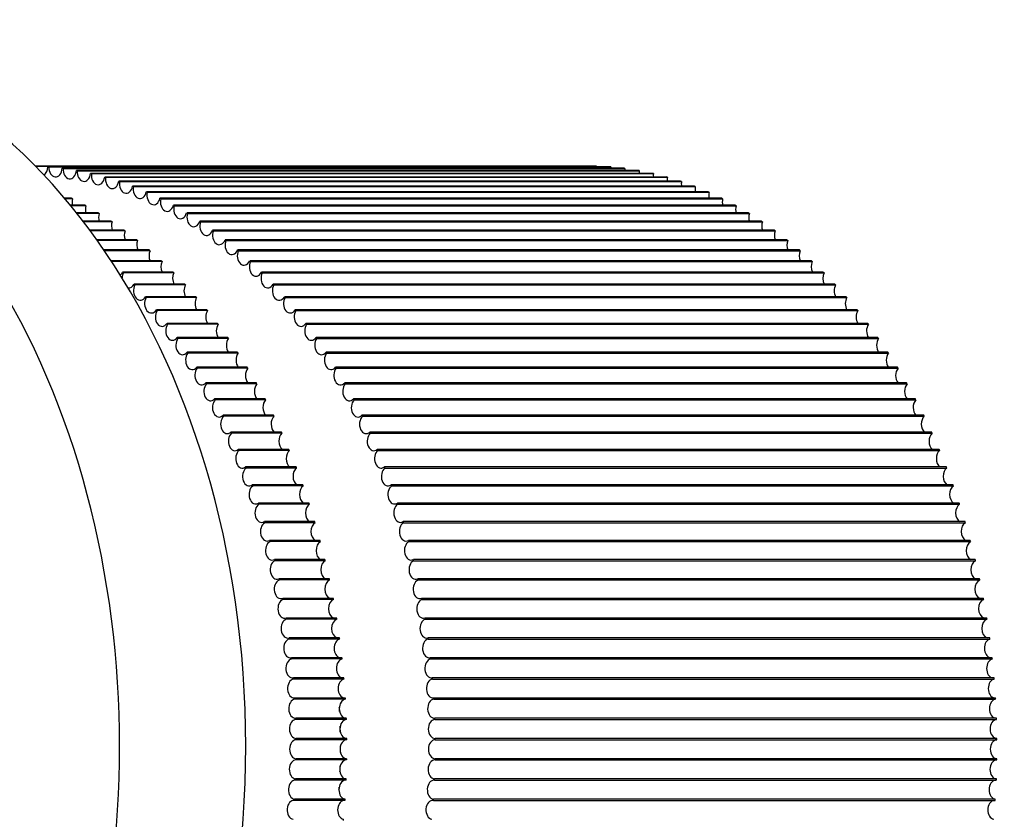
# Model space of a CAD drawing. Units: millimetres. Extents: x 453 to 1701, y 23 to 2338.
# Drawn here: x 745 to 756, y 1416 to 1425 of the extents above; entities that cross this region are included whole.
import ezdxf

# ---------------------------------------------------------------- set-up
doc = ezdxf.new("R2010")
doc.units = ezdxf.units.MM
doc.header["$LTSCALE"] = 8.333333
doc.layers.add('Dimensions(ISO)', color=7, linetype='Continuous', lineweight=25)
doc.layers.add('Visible Edges(ISO)', color=7, linetype='Continuous', lineweight=25)
doc.styles.add('Wayno', font='arial.ttf')
doc.dimstyles.new('Wayno', dxfattribs={"dimscale": 8.333333, "dimtxt": 2.5, "dimasz": 2.5, "dimexe": 1, "dimexo": 1, "dimgap": 0.3, "dimtad": 1, "dimdec": 0, "dimrnd": 1e-08, "dimdsep": 46, "dimtxsty": 'Wayno', "dimblk": 'CLOSED', "dimcen": 0.09, "dimdle": 10, "dimclrd": 256, "dimclre": 256, "dimclrt": 7, "dimadec": 0, "dimazin": 2, "dimtfac": 0.8, "dimtdec": 1, "dimtofl": 0, "dimtmove": 0, "dimatfit": 3, "dimfxl": 1, "dimtolj": 1, "dimtzin": 0, "dimlwd": 25, "dimlwe": 25, "dimarcsym": 0})

# ---------------------------------------------------------------- blocks, each defined once
blk = doc.blocks.new('_Closed')
at = {"color": 0, "linetype": 'ByBlock', "lineweight": -2}
for p, q in [((-1, 0.16667), (0, 0)), ((-1, 0.16667), (-1, -0.16667)), ((0, 0), (-1, -0.16667)), ((0, 0), (-1, 0))]:
    blk.add_line(p, q, dxfattribs=at)
blk = doc.blocks.new('*D8')
at = {"layer": 'Defpoints', "color": 0, "linetype": 'Continuous', "transparency": 16777216}
for p in [(452.585, 2117.179), (847.603, 654.704), (452.585, 292.927)]:
    blk.add_point(p, dxfattribs=at)
at = {"layer": 'Dimensions(ISO)', "color": 250, "linetype": 'Continuous', "lineweight": 25, "true_color": 0x3f3f3f, "transparency": 16777216}
for p, q in [((452.585, 2108.845), (452.585, 284.594)), ((847.603, 646.37), (847.603, 284.594)), ((826.769, 292.927), (473.418, 292.927))]:
    blk.add_line(p, q, dxfattribs=at)
at = {"layer": 'Dimensions(ISO)', "color": 250, "linetype": 'Continuous', "lineweight": 25, "true_color": 0x3f3f3f, "transparency": 16777216, "xscale": 20.83333333333334, "yscale": 20.83333333333334, "zscale": 20.83333333333334, "rotation": 180}
blk.add_blockref('_Closed', (452.585, 292.927), dxfattribs=at)
at = {"layer": 'Dimensions(ISO)', "color": 250, "linetype": 'Continuous', "lineweight": 25, "true_color": 0x3f3f3f, "transparency": 16777216, "xscale": 20.83333333333334, "yscale": 20.83333333333334, "zscale": 20.83333333333334}
blk.add_blockref('_Closed', (847.603, 292.927), dxfattribs=at)
at = {"layer": 'Dimensions(ISO)', "color": 7, "linetype": 'Continuous', "lineweight": 25, "transparency": 16777216, "insert": (627.008, 316.715), "char_height": 20.8333, "attachment_point": 1, "style": 'Wayno'}
blk.add_mtext('\\A1;395', dxfattribs=at)
blk = doc.blocks.new('*D9')
at = {"layer": 'Defpoints', "color": 0, "linetype": 'Continuous', "transparency": 16777216}
for p in [(452.585, 2117.179), (967.585, 481.554), (452.585, 221.71)]:
    blk.add_point(p, dxfattribs=at)
at = {"layer": 'Dimensions(ISO)', "color": 250, "linetype": 'Continuous', "lineweight": 25, "true_color": 0x3f3f3f, "transparency": 16777216}
for p, q in [((452.585, 2108.845), (452.585, 213.377)), ((967.585, 473.22), (967.585, 213.377)), ((946.751, 221.71), (473.418, 221.71))]:
    blk.add_line(p, q, dxfattribs=at)
at = {"layer": 'Dimensions(ISO)', "color": 250, "linetype": 'Continuous', "lineweight": 25, "true_color": 0x3f3f3f, "transparency": 16777216, "xscale": 20.83333333333334, "yscale": 20.83333333333334, "zscale": 20.83333333333334, "rotation": 180}
blk.add_blockref('_Closed', (452.585, 221.71), dxfattribs=at)
at = {"layer": 'Dimensions(ISO)', "color": 250, "linetype": 'Continuous', "lineweight": 25, "true_color": 0x3f3f3f, "transparency": 16777216, "xscale": 20.83333333333334, "yscale": 20.83333333333334, "zscale": 20.83333333333334}
blk.add_blockref('_Closed', (967.585, 221.71), dxfattribs=at)
at = {"layer": 'Dimensions(ISO)', "color": 7, "linetype": 'Continuous', "lineweight": 25, "transparency": 16777216, "insert": (686.992, 245.484), "char_height": 20.8333, "attachment_point": 1, "style": 'Wayno'}
blk.add_mtext('\\A1;515', dxfattribs=at)
blk = doc.blocks.new('*D10')
at = {"layer": 'Defpoints', "color": 0, "linetype": 'Continuous', "transparency": 16777216}
for p in [(452.585, 2117.179), (1164.853, 485.304), (452.585, 131.443)]:
    blk.add_point(p, dxfattribs=at)
at = {"layer": 'Dimensions(ISO)', "color": 250, "linetype": 'Continuous', "lineweight": 25, "true_color": 0x3f3f3f, "transparency": 16777216}
for p, q in [((452.585, 2108.845), (452.585, 123.11)), ((1164.853, 476.97), (1164.853, 123.11)), ((1144.019, 131.443), (473.418, 131.443))]:
    blk.add_line(p, q, dxfattribs=at)
at = {"layer": 'Dimensions(ISO)', "color": 250, "linetype": 'Continuous', "lineweight": 25, "true_color": 0x3f3f3f, "transparency": 16777216, "xscale": 20.83333333333334, "yscale": 20.83333333333334, "zscale": 20.83333333333334, "rotation": 180}
blk.add_blockref('_Closed', (452.585, 131.443), dxfattribs=at)
at = {"layer": 'Dimensions(ISO)', "color": 250, "linetype": 'Continuous', "lineweight": 25, "true_color": 0x3f3f3f, "transparency": 16777216, "xscale": 20.83333333333334, "yscale": 20.83333333333334, "zscale": 20.83333333333334}
blk.add_blockref('_Closed', (1164.853, 131.443), dxfattribs=at)
at = {"layer": 'Dimensions(ISO)', "color": 7, "linetype": 'Continuous', "lineweight": 25, "transparency": 16777216, "insert": (808.719, 189.847), "char_height": 20.83333, "attachment_point": 2, "style": 'Wayno'}
blk.add_mtext('\\A1; \\fArial|b0|i0;\\H20.7433;718 325L\\P\\fArial|b0|i0;\\H20.7433;741 410L', dxfattribs=at)

msp = doc.modelspace()

# ---------------------------------------------------------------- linework, layer by layer
at = {"layer": 'Visible Edges(ISO)'}
for p, q in [((745.631, 1423.103), (751.756, 1423.103)), ((751.907, 1423.102), (745.632, 1423.102)), ((745.633, 1423.102), (751.916, 1423.102)), ((752.067, 1423.093), (745.774, 1423.093)), ((745.784, 1423.093), (752.077, 1423.093)), ((752.227, 1423.077), (745.934, 1423.077)), ((745.944, 1423.075), (752.237, 1423.075)), ((752.386, 1423.052), (746.093, 1423.052)), ((746.103, 1423.05), (752.396, 1423.05)), ((752.545, 1423.02), (746.252, 1423.02)), ((746.262, 1423.017), (752.555, 1423.017)), ((752.703, 1422.979), (746.41, 1422.979)), ((746.42, 1422.977), (752.713, 1422.977)), ((752.86, 1422.931), (746.567, 1422.931)), ((746.577, 1422.928), (752.869, 1422.928)), ((753.015, 1422.875), (746.722, 1422.875)), ((746.732, 1422.872), (753.025, 1422.872)), ((753.169, 1422.812), (746.877, 1422.812)), ((746.886, 1422.808), (753.179, 1422.808)), ((746.039, 1422.741), (745.962, 1422.741)), ((746.048, 1422.736), (745.966, 1422.736)), ((746.19, 1422.663), (746.027, 1422.663)), ((753.322, 1422.741), (747.029, 1422.741)), ((747.038, 1422.736), (753.331, 1422.736)), ((753.472, 1422.663), (747.179, 1422.663)), ((746.199, 1422.657), (746.031, 1422.657)), ((746.338, 1422.577), (746.096, 1422.577)), ((746.347, 1422.571), (746.101, 1422.571)), ((747.189, 1422.657), (753.481, 1422.657)), ((753.621, 1422.577), (747.328, 1422.577)), ((747.337, 1422.571), (753.63, 1422.571)), ((746.484, 1422.484), (746.169, 1422.484)), ((746.493, 1422.478), (746.174, 1422.478)), ((753.767, 1422.484), (747.474, 1422.484)), ((747.483, 1422.478), (753.776, 1422.478)), ((746.628, 1422.383), (746.245, 1422.383)), ((746.637, 1422.377), (746.249, 1422.377)), ((753.911, 1422.383), (747.618, 1422.383)), ((747.627, 1422.377), (753.92, 1422.377)), ((746.77, 1422.276), (746.322, 1422.276)), ((746.778, 1422.269), (746.327, 1422.269)), ((754.052, 1422.276), (747.759, 1422.276)), ((747.768, 1422.269), (754.061, 1422.269)), ((746.908, 1422.162), (746.402, 1422.162)), ((746.917, 1422.154), (746.407, 1422.154)), ((754.191, 1422.162), (747.898, 1422.162)), ((747.907, 1422.154), (754.199, 1422.154)), ((747.044, 1422.041), (746.483, 1422.041)), ((747.052, 1422.033), (746.488, 1422.033)), ((754.327, 1422.041), (748.034, 1422.041)), ((748.042, 1422.033), (754.335, 1422.033)), ((747.177, 1421.913), (746.611, 1421.913)), ((747.185, 1421.905), (746.619, 1421.905)), ((754.459, 1421.913), (748.166, 1421.913)), ((748.174, 1421.905), (754.467, 1421.905)), ((747.306, 1421.779), (746.74, 1421.779)), ((754.589, 1421.779), (748.296, 1421.779)), ((747.314, 1421.77), (746.748, 1421.77)), ((748.304, 1421.77), (754.597, 1421.77)), ((747.432, 1421.639), (746.866, 1421.639)), ((747.44, 1421.63), (746.874, 1421.63)), ((754.715, 1421.639), (748.422, 1421.639)), ((748.43, 1421.63), (754.722, 1421.63)), ((747.554, 1421.492), (746.989, 1421.492)), ((747.562, 1421.483), (746.996, 1421.483)), ((754.837, 1421.492), (748.544, 1421.492)), ((748.552, 1421.483), (754.845, 1421.483)), ((747.673, 1421.339), (747.108, 1421.339)), ((754.956, 1421.339), (748.663, 1421.339)), ((747.68, 1421.33), (747.115, 1421.33)), ((748.67, 1421.33), (754.963, 1421.33)), ((747.788, 1421.181), (747.223, 1421.181)), ((747.795, 1421.171), (747.229, 1421.171)), ((755.071, 1421.181), (748.778, 1421.181)), ((748.785, 1421.171), (755.078, 1421.171)), ((747.899, 1421.017), (747.334, 1421.017)), ((747.906, 1421.007), (747.34, 1421.007)), ((755.182, 1421.017), (748.889, 1421.017)), ((748.896, 1421.007), (755.189, 1421.007)), ((748.006, 1420.848), (747.44, 1420.848)), ((748.012, 1420.838), (747.447, 1420.838)), ((755.289, 1420.848), (748.996, 1420.848)), ((749.002, 1420.838), (755.295, 1420.838)), ((748.109, 1420.674), (747.543, 1420.674)), ((748.115, 1420.663), (747.549, 1420.663)), ((755.392, 1420.674), (749.099, 1420.674)), ((749.105, 1420.663), (755.398, 1420.663)), ((748.207, 1420.494), (747.641, 1420.494)), ((748.213, 1420.483), (747.647, 1420.483)), ((755.49, 1420.494), (749.197, 1420.494)), ((749.203, 1420.483), (755.496, 1420.483)), ((748.301, 1420.31), (747.735, 1420.31)), ((748.306, 1420.299), (747.741, 1420.299)), ((755.584, 1420.31), (749.291, 1420.31)), ((749.296, 1420.299), (755.589, 1420.299)), ((748.39, 1420.122), (747.824, 1420.122)), ((748.395, 1420.11), (747.83, 1420.11)), ((755.673, 1420.122), (749.38, 1420.122)), ((749.385, 1420.11), (755.678, 1420.11)), ((748.474, 1419.929), (747.909, 1419.929)), ((748.479, 1419.917), (747.914, 1419.917)), ((755.757, 1419.929), (749.464, 1419.929)), ((749.469, 1419.917), (755.762, 1419.917)), ((748.554, 1419.732), (747.988, 1419.732)), ((748.559, 1419.72), (747.993, 1419.72)), ((755.837, 1419.732), (749.544, 1419.732)), ((749.549, 1419.72), (755.842, 1419.72)), ((748.629, 1419.531), (748.063, 1419.531)), ((748.633, 1419.519), (748.068, 1419.519)), ((755.912, 1419.531), (749.619, 1419.531)), ((749.623, 1419.519), (755.916, 1419.519)), ((748.699, 1419.327), (748.133, 1419.327)), ((748.703, 1419.314), (748.137, 1419.314)), ((755.981, 1419.327), (749.688, 1419.327)), ((749.693, 1419.314), (755.985, 1419.314)), ((748.763, 1419.119), (748.198, 1419.119)), ((748.767, 1419.106), (748.201, 1419.106)), ((756.046, 1419.119), (749.753, 1419.119)), ((749.757, 1419.106), (756.05, 1419.106)), ((748.823, 1418.908), (748.257, 1418.908)), ((748.826, 1418.895), (748.26, 1418.895)), ((756.105, 1418.908), (749.813, 1418.908)), ((749.816, 1418.895), (756.109, 1418.895)), ((748.877, 1418.695), (748.311, 1418.695)), ((756.16, 1418.695), (749.867, 1418.695)), ((748.88, 1418.682), (748.314, 1418.682)), ((749.87, 1418.682), (756.163, 1418.682)), ((748.926, 1418.479), (748.36, 1418.479)), ((756.209, 1418.479), (749.916, 1418.479)), ((748.929, 1418.466), (748.363, 1418.466)), ((749.919, 1418.466), (756.212, 1418.466)), ((748.969, 1418.26), (748.404, 1418.26)), ((756.252, 1418.26), (749.959, 1418.26)), ((748.972, 1418.247), (748.406, 1418.247)), ((749.962, 1418.247), (756.255, 1418.247)), ((749.008, 1418.04), (748.442, 1418.04)), ((756.29, 1418.04), (749.998, 1418.04)), ((749.01, 1418.027), (748.444, 1418.027)), ((750, 1418.027), (756.293, 1418.027)), ((749.04, 1417.818), (748.475, 1417.818)), ((756.323, 1417.818), (750.03, 1417.818)), ((749.042, 1417.804), (748.477, 1417.804)), ((750.032, 1417.804), (756.325, 1417.804)), ((749.068, 1417.594), (748.502, 1417.594)), ((756.35, 1417.594), (750.057, 1417.594)), ((749.069, 1417.581), (748.503, 1417.581)), ((750.059, 1417.581), (756.352, 1417.581)), ((749.089, 1417.37), (748.524, 1417.37)), ((756.372, 1417.37), (750.079, 1417.37)), ((749.09, 1417.356), (748.525, 1417.356)), ((750.08, 1417.356), (756.373, 1417.356)), ((749.105, 1417.144), (748.54, 1417.144)), ((749.106, 1417.13), (748.541, 1417.13)), ((756.388, 1417.144), (750.095, 1417.144)), ((750.096, 1417.13), (756.389, 1417.13)), ((749.116, 1416.917), (748.55, 1416.917)), ((749.116, 1416.904), (748.551, 1416.904)), ((756.399, 1416.917), (750.106, 1416.917)), ((750.106, 1416.904), (756.399, 1416.904)), ((749.121, 1416.691), (748.555, 1416.691)), ((749.121, 1416.677), (748.555, 1416.677)), ((756.404, 1416.691), (750.111, 1416.691)), ((750.111, 1416.677), (756.404, 1416.677)), ((749.12, 1416.45), (748.554, 1416.45)), ((749.12, 1416.464), (748.555, 1416.464)), ((756.403, 1416.464), (750.11, 1416.464)), ((750.11, 1416.45), (756.403, 1416.45)), ((749.114, 1416.237), (748.548, 1416.237)), ((749.113, 1416.223), (748.548, 1416.223)), ((750.103, 1416.223), (756.396, 1416.223)), ((756.397, 1416.237), (750.104, 1416.237)), ((749.102, 1416.011), (748.536, 1416.011)), ((749.101, 1415.997), (748.536, 1415.997)), ((750.091, 1415.997), (756.384, 1415.997)), ((756.385, 1416.011), (750.092, 1416.011))]:
    msp.add_line(p, q, dxfattribs=at)
for centre, major_axis, start_param, end_param in [((740.919, 1416.604), (0, 8), 2.519224, 6.905554), ((742.333, 1416.604), (0, 8), 3.141593, 6.283185), ((751.831, 1423.104), (0, -0.106), 4.715433, 4.725728), ((751.808, 1416.604), (0, 6.5), 6.259515, 6.261654), ((751.992, 1423.099), (0, -0.106), 4.680527, 4.760635), ((745.699, 1423.099), (0, -0.106), 0.420316, 1.522551), ((745.515, 1416.604), (0, 6.5), 6.224608, 6.226748), ((745.859, 1423.086), (0, -0.106), 4.64562, 7.770829), ((745.515, 1416.604), (0, 6.5), 6.189702, 6.191841), ((746.019, 1423.065), (0, -0.106), 4.610714, 7.735923), ((745.515, 1416.604), (0, 6.5), 6.154795, 6.156935), ((746.178, 1423.036), (0, -0.106), 4.575807, 7.701016), ((745.515, 1416.604), (0, 6.5), 6.119889, 6.122028), ((746.336, 1422.999), (0, -0.106), 4.540901, 7.66611), ((751.808, 1416.604), (0, 6.5), 6.224608, 6.226748), ((752.152, 1423.086), (0, -0.106), 4.64562, 4.795541), ((751.808, 1416.604), (0, 6.5), 6.189702, 6.191841), ((752.312, 1423.065), (0, -0.106), 4.610714, 4.830448), ((751.808, 1416.604), (0, 6.5), 6.154795, 6.156935), ((752.471, 1423.036), (0, -0.106), 4.575807, 4.865354), ((751.808, 1416.604), (0, 6.5), 6.119889, 6.122028), ((752.629, 1422.999), (0, -0.106), 4.540901, 4.900261), ((745.515, 1416.604), (0, 6.5), 6.084982, 6.087121), ((746.494, 1422.955), (0, -0.106), 4.505994, 7.631203), ((745.515, 1416.604), (0, 6.5), 6.050075, 6.052215), ((746.65, 1422.903), (0, -0.106), 4.471087, 7.596296), ((751.808, 1416.604), (0, 6.5), 6.084982, 6.087121), ((752.786, 1422.955), (0, -0.106), 4.505994, 4.935168), ((751.808, 1416.604), (0, 6.5), 6.050075, 6.052215), ((752.943, 1422.903), (0, -0.106), 4.471087, 4.970074), ((746.804, 1422.843), (0, -0.106), 4.436181, 7.56139), ((745.515, 1416.604), (0, 6.5), 6.015169, 6.017308), ((746.958, 1422.775), (0, -0.106), 4.401274, 7.526483), ((745.515, 1416.604), (0, 6.5), 5.980262, 5.982402), ((751.808, 1416.604), (0, 6.5), 6.015169, 6.017308), ((753.097, 1422.843), (0, -0.106), 4.436181, 5.004981), ((751.808, 1416.604), (0, 6.5), 5.980262, 5.982402), ((753.25, 1422.775), (0, -0.106), 4.401274, 5.039887), ((744.525, 1416.604), (0, 6.5), 5.945356, 5.947495), ((746.119, 1422.7), (0, -0.106), 4.366368, 5.074794), ((744.525, 1416.604), (0, 6.5), 5.910449, 5.912589), ((747.109, 1422.7), (0, -0.106), 4.366368, 7.491577), ((745.515, 1416.604), (0, 6.5), 5.945356, 5.947495), ((745.515, 1416.604), (0, 6.5), 5.910449, 5.912589), ((751.808, 1416.604), (0, 6.5), 5.945356, 5.947495), ((753.402, 1422.7), (0, -0.106), 4.366368, 5.074794), ((751.808, 1416.604), (0, 6.5), 5.910449, 5.912589), ((746.269, 1422.618), (0, -0.106), 4.331461, 5.109701), ((744.525, 1416.604), (0, -6.5), 2.73395, 2.736089), ((746.416, 1422.528), (0, -0.106), 4.296554, 5.144607), ((747.258, 1422.618), (0, -0.106), 4.331461, 7.45667), ((747.406, 1422.528), (0, -0.106), 4.296554, 7.421763), ((745.515, 1416.604), (0, -6.5), 2.73395, 2.736089), ((753.551, 1422.618), (0, -0.106), 4.331461, 5.109701), ((751.808, 1416.604), (0, -6.5), 2.73395, 2.736089), ((753.699, 1422.528), (0, -0.106), 4.296554, 5.144607), ((746.561, 1422.431), (0, -0.106), 4.261648, 5.179514), ((744.525, 1416.604), (0, -6.5), 2.699043, 2.701183), ((747.551, 1422.431), (0, -0.106), 4.261648, 7.386857), ((745.515, 1416.604), (0, -6.5), 2.699043, 2.701183), ((753.844, 1422.431), (0, -0.106), 4.261648, 5.179514), ((751.808, 1416.604), (0, -6.5), 2.699043, 2.701183), ((746.704, 1422.327), (0, -0.106), 4.226741, 5.21442), ((744.525, 1416.604), (0, -6.5), 2.664137, 2.666276), ((747.693, 1422.327), (0, -0.106), 4.226741, 7.35195), ((745.515, 1416.604), (0, -6.5), 2.664137, 2.666276), ((753.986, 1422.327), (0, -0.106), 4.226741, 5.21442), ((751.808, 1416.604), (0, -6.5), 2.664137, 2.666276), ((746.844, 1422.216), (0, -0.106), 4.191835, 5.249327), ((744.525, 1416.604), (0, -6.5), 2.62923, 2.63137), ((747.833, 1422.216), (0, -0.106), 4.191835, 7.317044), ((745.515, 1416.604), (0, -6.5), 2.62923, 2.63137), ((754.126, 1422.216), (0, -0.106), 4.191835, 5.249327), ((751.808, 1416.604), (0, -6.5), 2.62923, 2.63137), ((746.981, 1422.098), (0, -0.106), 4.156928, 5.284233), ((744.525, 1416.604), (0, -6.5), 2.594324, 2.596463), ((747.97, 1422.098), (0, -0.106), 4.156928, 7.282137), ((745.515, 1416.604), (0, -6.5), 2.594324, 2.596463), ((754.263, 1422.098), (0, -0.106), 4.156928, 5.284233), ((751.808, 1416.604), (0, -6.5), 2.594324, 2.596463), ((747.115, 1421.974), (0, -0.106), 4.122022, 5.31914), ((744.525, 1416.604), (0, -6.5), 2.559417, 2.561556), ((748.105, 1421.974), (0, -0.106), 4.122022, 7.247231), ((745.515, 1416.604), (0, -6.5), 2.559417, 2.561556), ((754.398, 1421.974), (0, -0.106), 4.122022, 5.31914), ((751.808, 1416.604), (0, -6.5), 2.559417, 2.561556), ((746.549, 1421.974), (0, 0.106), 3.641172, 4.105638), ((746.68, 1421.843), (0, -0.106), 4.087115, 4.658533), ((743.959, 1416.604), (0, -6.5), 2.52451, 2.52665), ((747.246, 1421.843), (0, -0.106), 4.087115, 5.354047), ((744.525, 1416.604), (0, -6.5), 2.52451, 2.52665), ((748.236, 1421.843), (0, -0.106), 4.087115, 7.212324), ((745.515, 1416.604), (0, -6.5), 2.52451, 2.52665), ((754.528, 1421.843), (0, -0.106), 4.087115, 5.354047), ((751.808, 1416.604), (0, -6.5), 2.52451, 2.52665), ((746.68, 1421.843), (0, -0.106), 6.177801, 7.212324), ((743.959, 1416.604), (0, -6.5), 2.489604, 2.491743), ((744.525, 1416.604), (0, -6.5), 2.489604, 2.491743), ((745.515, 1416.604), (0, -6.5), 2.489604, 2.491743), ((751.808, 1416.604), (0, -6.5), 2.489604, 2.491743), ((746.808, 1421.705), (0, -0.106), 4.052208, 7.177417), ((747.373, 1421.705), (0, -0.106), 4.052208, 5.388953), ((748.363, 1421.705), (0, -0.106), 4.052208, 7.177417), ((754.656, 1421.705), (0, -0.106), 4.052208, 5.388953), ((746.932, 1421.562), (0, -0.106), 4.017302, 7.142511), ((743.959, 1416.604), (0, -6.5), 2.454697, 2.456837), ((747.497, 1421.562), (0, -0.106), 4.017302, 5.42386), ((744.525, 1416.604), (0, -6.5), 2.454697, 2.456837), ((748.487, 1421.562), (0, -0.106), 4.017302, 7.142511), ((745.515, 1416.604), (0, -6.5), 2.454697, 2.456837), ((754.78, 1421.562), (0, -0.106), 4.017302, 5.42386), ((751.808, 1416.604), (0, -6.5), 2.454697, 2.456837), ((747.052, 1421.412), (0, -0.106), 3.982395, 7.107604), ((743.959, 1416.604), (0, -6.5), 2.419791, 2.42193), ((747.618, 1421.412), (0, -0.106), 3.982395, 5.458766), ((744.525, 1416.604), (0, -6.5), 2.419791, 2.42193), ((748.608, 1421.412), (0, -0.106), 3.982395, 7.107604), ((745.515, 1416.604), (0, -6.5), 2.419791, 2.42193), ((754.901, 1421.412), (0, -0.106), 3.982395, 5.458766), ((751.808, 1416.604), (0, -6.5), 2.419791, 2.42193), ((743.959, 1416.604), (0, -6.5), 2.384884, 2.387023), ((744.525, 1416.604), (0, -6.5), 2.384884, 2.387023), ((745.515, 1416.604), (0, -6.5), 2.384884, 2.387023), ((751.808, 1416.604), (0, -6.5), 2.384884, 2.387023), ((747.169, 1421.256), (0, -0.106), 3.947489, 7.072698), ((747.735, 1421.256), (0, -0.106), 3.947489, 5.493673), ((748.725, 1421.256), (0, -0.106), 3.947489, 7.072698), ((755.018, 1421.256), (0, -0.106), 3.947489, 5.493673), ((747.282, 1421.095), (0, -0.106), 3.912582, 7.037791), ((743.959, 1416.604), (0, -6.5), 2.349977, 2.352117), ((747.848, 1421.095), (0, -0.106), 3.912582, 5.52858), ((744.525, 1416.604), (0, -6.5), 2.349977, 2.352117), ((748.838, 1421.095), (0, -0.106), 3.912582, 7.037791), ((745.515, 1416.604), (0, -6.5), 2.349977, 2.352117), ((755.13, 1421.095), (0, -0.106), 3.912582, 5.52858), ((751.808, 1416.604), (0, -6.5), 2.349977, 2.352117), ((747.391, 1420.928), (0, -0.106), 3.877675, 7.002884), ((743.959, 1416.604), (0, -6.5), 2.315071, 2.31721), ((747.956, 1420.928), (0, -0.106), 3.877675, 5.563486), ((744.525, 1416.604), (0, -6.5), 2.315071, 2.31721), ((748.946, 1420.928), (0, -0.106), 3.877675, 7.002884), ((745.515, 1416.604), (0, -6.5), 2.315071, 2.31721), ((755.239, 1420.928), (0, -0.106), 3.877675, 5.563486), ((751.808, 1416.604), (0, -6.5), 2.315071, 2.31721), ((747.495, 1420.756), (0, -0.106), 3.842769, 6.967978), ((743.959, 1416.604), (0, -6.5), 2.280164, 2.282304), ((748.061, 1420.756), (0, -0.106), 3.842769, 5.598393), ((744.525, 1416.604), (0, -6.5), 2.280164, 2.282304), ((749.051, 1420.756), (0, -0.106), 3.842769, 6.967978), ((745.515, 1416.604), (0, -6.5), 2.280164, 2.282304), ((755.344, 1420.756), (0, -0.106), 3.842769, 5.598393), ((751.808, 1416.604), (0, -6.5), 2.280164, 2.282304), ((747.596, 1420.579), (0, -0.106), 3.807862, 6.933071), ((743.959, 1416.604), (0, -6.5), 2.245258, 2.247397), ((748.161, 1420.579), (0, -0.106), 3.807862, 5.633299), ((744.525, 1416.604), (0, -6.5), 2.245258, 2.247397), ((749.151, 1420.579), (0, -0.106), 3.807862, 6.933071), ((745.515, 1416.604), (0, -6.5), 2.245258, 2.247397), ((755.444, 1420.579), (0, -0.106), 3.807862, 5.633299), ((751.808, 1416.604), (0, -6.5), 2.245258, 2.247397), ((747.692, 1420.397), (0, -0.106), 3.772956, 6.898165), ((743.959, 1416.604), (0, -6.5), 2.210351, 2.212491), ((748.257, 1420.397), (0, -0.106), 3.772956, 5.668206), ((744.525, 1416.604), (0, -6.5), 2.210351, 2.212491), ((749.247, 1420.397), (0, -0.106), 3.772956, 6.898165), ((745.515, 1416.604), (0, -6.5), 2.210351, 2.212491), ((755.54, 1420.397), (0, -0.106), 3.772956, 5.668206), ((751.808, 1416.604), (0, -6.5), 2.210351, 2.212491), ((747.783, 1420.211), (0, -0.106), 3.738049, 6.863258), ((743.959, 1416.604), (0, -6.5), 2.175445, 2.177584), ((748.349, 1420.211), (0, -0.106), 3.738049, 5.703112), ((744.525, 1416.604), (0, -6.5), 2.175445, 2.177584), ((749.339, 1420.211), (0, -0.106), 3.738049, 6.863258), ((745.515, 1416.604), (0, -6.5), 2.175445, 2.177584), ((755.631, 1420.211), (0, -0.106), 3.738049, 5.703112), ((751.808, 1416.604), (0, -6.5), 2.175445, 2.177584), ((747.87, 1420.02), (0, -0.106), 3.703142, 6.828352), ((743.959, 1416.604), (0, -6.5), 2.140538, 2.142677), ((748.435, 1420.02), (0, -0.106), 3.703142, 5.738019), ((744.525, 1416.604), (0, -6.5), 2.140538, 2.142677), ((749.425, 1420.02), (0, -0.106), 3.703142, 6.828352), ((745.515, 1416.604), (0, -6.5), 2.140538, 2.142677), ((755.718, 1420.02), (0, -0.106), 3.703142, 5.738019), ((751.808, 1416.604), (0, -6.5), 2.140538, 2.142677), ((747.952, 1419.825), (0, -0.106), 3.668236, 6.793445), ((743.959, 1416.604), (0, -6.5), 2.105631, 2.107771), ((748.517, 1419.825), (0, -0.106), 3.668236, 5.772926), ((744.525, 1416.604), (0, -6.5), 2.105631, 2.107771), ((749.507, 1419.825), (0, -0.106), 3.668236, 6.793445), ((745.515, 1416.604), (0, -6.5), 2.105631, 2.107771), ((755.8, 1419.825), (0, -0.106), 3.668236, 5.772926), ((751.808, 1416.604), (0, -6.5), 2.105631, 2.107771), ((748.029, 1419.626), (0, -0.106), 3.633329, 6.758538), ((743.959, 1416.604), (0, -6.5), 2.070725, 2.072864), ((748.594, 1419.626), (0, -0.106), 3.633329, 5.807832), ((744.525, 1416.604), (0, -6.5), 2.070725, 2.072864), ((749.584, 1419.626), (0, -0.106), 3.633329, 6.758538), ((745.515, 1416.604), (0, -6.5), 2.070725, 2.072864), ((755.877, 1419.626), (0, -0.106), 3.633329, 5.807832), ((751.808, 1416.604), (0, -6.5), 2.070725, 2.072864), ((748.101, 1419.423), (0, -0.106), 3.598423, 6.723632), ((743.959, 1416.604), (0, -6.5), 2.035818, 2.037958), ((748.666, 1419.423), (0, -0.106), 3.598423, 5.842739), ((744.525, 1416.604), (0, -6.5), 2.035818, 2.037958), ((749.656, 1419.423), (0, -0.106), 3.598423, 6.723632), ((745.515, 1416.604), (0, -6.5), 2.035818, 2.037958), ((755.949, 1419.423), (0, -0.106), 3.598423, 5.842739), ((751.808, 1416.604), (0, -6.5), 2.035818, 2.037958), ((748.168, 1419.217), (0, -0.106), 3.563516, 6.688725), ((743.959, 1416.604), (0, -6.5), 2.000912, 2.003051), ((748.733, 1419.217), (0, -0.106), 3.563516, 5.877645), ((744.525, 1416.604), (0, -6.5), 2.000912, 2.003051), ((749.723, 1419.217), (0, -0.106), 3.563516, 6.688725), ((745.515, 1416.604), (0, -6.5), 2.000912, 2.003051), ((756.016, 1419.217), (0, -0.106), 3.563516, 5.877645), ((751.808, 1416.604), (0, -6.5), 2.000912, 2.003051), ((748.23, 1419.008), (0, 0.106), 0.387017, 3.512226), ((743.959, 1416.604), (0, -6.5), 1.966005, 1.968144), ((748.795, 1419.008), (0, 0.106), 0.387017, 2.770959), ((744.525, 1416.604), (0, -6.5), 1.966005, 1.968144), ((749.785, 1419.008), (0, -0.106), 3.52861, 6.653819), ((745.515, 1416.604), (0, -6.5), 1.966005, 1.968144), ((756.078, 1419.008), (0, 0.106), 0.387017, 2.770959), ((751.808, 1416.604), (0, -6.5), 1.966005, 1.968144), ((748.286, 1418.795), (0, 0.106), 0.35211, 3.477319), ((743.959, 1416.604), (0, -6.5), 1.931098, 1.933238), ((748.852, 1418.795), (0, 0.106), 0.35211, 2.805866), ((744.525, 1416.604), (0, -6.5), 1.931098, 1.933238), ((749.842, 1418.795), (0, -0.106), 3.493703, 6.618912), ((745.515, 1416.604), (0, -6.5), 1.931098, 1.933238), ((756.135, 1418.795), (0, 0.106), 0.35211, 2.805866), ((751.808, 1416.604), (0, -6.5), 1.931098, 1.933238), ((743.959, 1416.604), (0, -6.5), 1.896192, 1.898331), ((744.525, 1416.604), (0, -6.5), 1.896192, 1.898331), ((745.515, 1416.604), (0, -6.5), 1.896192, 1.898331), ((751.808, 1416.604), (0, -6.5), 1.896192, 1.898331), ((748.338, 1418.581), (0, 0.106), 0.317204, 3.442413), ((748.904, 1418.581), (0, 0.106), 0.317204, 2.840773), ((749.893, 1418.581), (0, -0.106), 3.458796, 6.584005), ((756.186, 1418.581), (0, 0.106), 0.317204, 2.840773), ((743.959, 1416.604), (0, -6.5), 1.861285, 1.863425), ((744.525, 1416.604), (0, -6.5), 1.861285, 1.863425), ((745.515, 1416.604), (0, -6.5), 1.861285, 1.863425), ((751.808, 1416.604), (0, -6.5), 1.861285, 1.863425), ((748.384, 1418.363), (0, 0.106), 0.282297, 3.407506), ((748.95, 1418.363), (0, 0.106), 0.282297, 2.875679), ((749.94, 1418.363), (0, -0.106), 3.42389, 6.549099), ((756.232, 1418.363), (0, 0.106), 0.282297, 2.875679), ((743.959, 1416.604), (0, -6.5), 1.826379, 1.828518), ((744.525, 1416.604), (0, -6.5), 1.826379, 1.828518), ((745.515, 1416.604), (0, -6.5), 1.826379, 1.828518), ((751.808, 1416.604), (0, -6.5), 1.826379, 1.828518), ((748.425, 1418.144), (0, 0.106), 0.247391, 3.3726), ((748.99, 1418.144), (0, 0.106), 0.247391, 2.910586), ((749.98, 1418.144), (0, -0.106), 3.388983, 6.514192), ((756.273, 1418.144), (0, 0.106), 0.247391, 2.910586), ((743.959, 1416.604), (0, -6.5), 1.791472, 1.793612), ((744.525, 1416.604), (0, -6.5), 1.791472, 1.793612), ((745.515, 1416.604), (0, -6.5), 1.791472, 1.793612), ((751.808, 1416.604), (0, -6.5), 1.791472, 1.793612), ((748.46, 1417.922), (0, 0.106), 0.212484, 3.337693), ((749.026, 1417.922), (0, 0.106), 0.212484, 2.945492), ((750.016, 1417.922), (0, -0.106), 3.354077, 6.479286), ((756.308, 1417.922), (0, 0.106), 0.212484, 2.945492), ((743.959, 1416.604), (0, -6.5), 1.756566, 1.758705), ((744.525, 1416.604), (0, -6.5), 1.756566, 1.758705), ((745.515, 1416.604), (0, -6.5), 1.756566, 1.758705), ((751.808, 1416.604), (0, -6.5), 1.756566, 1.758705), ((748.49, 1417.7), (0, 0.106), 0.177577, 3.302786), ((749.055, 1417.7), (0, 0.106), 0.177577, 2.980399), ((750.045, 1417.7), (0, -0.106), 3.31917, 6.444379), ((756.338, 1417.7), (0, 0.106), 0.177577, 2.980399), ((743.959, 1416.604), (0, -6.5), 1.721659, 1.723798), ((744.525, 1416.604), (0, -6.5), 1.721659, 1.723798), ((745.515, 1416.604), (0, -6.5), 1.721659, 1.723798), ((751.808, 1416.604), (0, -6.5), 1.721659, 1.723798), ((748.514, 1417.475), (0, 0.106), 0.142671, 3.26788), ((749.08, 1417.475), (0, 0.106), 0.142671, 3.015305), ((750.07, 1417.475), (0, -0.106), 3.284263, 6.409473), ((756.363, 1417.475), (0, 0.106), 0.142671, 3.015305), ((743.959, 1416.604), (0, -6.5), 1.686752, 1.688892), ((744.525, 1416.604), (0, -6.5), 1.686752, 1.688892), ((745.515, 1416.604), (0, -6.5), 1.686752, 1.688892), ((751.808, 1416.604), (0, -6.5), 1.686752, 1.688892), ((748.533, 1417.25), (0, 0.106), 0.107764, 3.232973), ((749.099, 1417.25), (0, 0.106), 0.107764, 3.050212), ((750.088, 1417.25), (0, -0.106), 3.249357, 6.374566), ((756.381, 1417.25), (0, 0.106), 0.107764, 3.050212), ((748.546, 1417.024), (0, 0.106), 0.072858, 3.198067), ((743.959, 1416.604), (0, -6.5), 1.651846, 1.653985), ((749.112, 1417.024), (0, 0.106), 0.072858, 3.085119), ((745.515, 1416.604), (0, -5), 1.648546, 1.657828), ((744.525, 1416.604), (0, -6.5), 1.651846, 1.653985), ((750.102, 1417.024), (0, -0.106), 3.21445, 6.339659), ((745.515, 1416.604), (0, -6.5), 1.651846, 1.653985), ((756.394, 1417.024), (0, 0.106), 0.072858, 3.085119), ((751.808, 1416.604), (0, -6.5), 1.651846, 1.653985), ((748.554, 1416.797), (0, 0.106), 0.037951, 3.16316), ((743.959, 1416.604), (0, -6.5), 1.616939, 1.619079), ((749.119, 1416.797), (0, 0.106), 0.037951, 3.120025), ((745.515, 1416.604), (0, -5), 1.602002, 1.61544), ((744.525, 1416.604), (0, -6.5), 1.616939, 1.619079), ((750.109, 1416.797), (0, -0.106), 3.179544, 6.304753), ((745.515, 1416.604), (0, -6.5), 1.616939, 1.619079), ((756.402, 1416.797), (0, 0.106), 0.037951, 3.120025), ((751.808, 1416.604), (0, -6.5), 1.616939, 1.619079), ((748.556, 1416.57), (0, 0.106), 0.003044, 3.128254), ((743.959, 1416.604), (0, -6.5), 1.582033, 1.584172), ((749.121, 1416.57), (0, 0.106), 0.003044, 3.128254), ((745.515, 1416.604), (0, -5), 1.557081, 1.571391), ((744.525, 1416.604), (0, -6.5), 1.582033, 1.584172), ((750.111, 1416.57), (0, -0.106), 3.144637, 6.269846), ((745.515, 1416.604), (0, -6.5), 1.582033, 1.584172), ((756.404, 1416.57), (0, 0.106), 0.003044, 3.128254), ((751.808, 1416.604), (0, -6.5), 1.582033, 1.584172), ((748.552, 1416.344), (0, 0.106), 6.251323, 9.376532), ((743.959, 1416.604), (0, -6.5), 1.547126, 1.549265), ((749.118, 1416.344), (0, 0.106), 0.031862, 3.093347), ((745.515, 1416.604), (0, -5), 1.513426, 1.526083), ((744.525, 1416.604), (0, -6.5), 1.547126, 1.549265), ((750.107, 1416.344), (0, -0.106), 3.109731, 6.23494), ((745.515, 1416.604), (0, -6.5), 1.547126, 1.549265), ((756.4, 1416.344), (0, 0.106), 0.031862, 3.093347), ((751.808, 1416.604), (0, -6.5), 1.547126, 1.549265), ((748.543, 1416.117), (0, 0.106), 6.216417, 9.341626), ((743.959, 1416.604), (0, -6.5), 1.512219, 1.514359), ((749.108, 1416.117), (0, 0.106), 0.066769, 3.05844), ((744.525, 1416.604), (0, -6.5), 1.512219, 1.514359), ((750.098, 1416.117), (0, -0.106), 3.074824, 6.200033), ((745.515, 1416.604), (0, -6.5), 1.512219, 1.514359), ((756.391, 1416.117), (0, 0.106), 0.066769, 3.05844), ((751.808, 1416.604), (0, -6.5), 1.512219, 1.514359), ((745.515, 1416.604), (0, -5), 1.471975, 1.478624), ((748.528, 1415.891), (0, 0.106), 6.18151, 9.306719), ((743.959, 1416.604), (0, -6.5), 1.477313, 1.479452), ((749.094, 1415.891), (0, 0.106), 0.101675, 3.023534), ((744.525, 1416.604), (0, -6.5), 1.477313, 1.479452), ((750.083, 1415.891), (0, -0.106), 3.039917, 6.165126), ((745.515, 1416.604), (0, -6.5), 1.477313, 1.479452), ((756.376, 1415.891), (0, 0.106), 0.101675, 3.023534), ((751.808, 1416.604), (0, -6.5), 1.477313, 1.479452), ((744.525, 1416.604), (0, -6.5), 1.442406, 1.444546)]:
    msp.add_ellipse(centre, major_axis=major_axis, ratio=0.707145, start_param=start_param, end_param=end_param, dxfattribs=at)

# ---------------------------------------------------------------- dimensions: what is measured, and where the dimension line sits
at = {"layer": 'Dimensions(ISO)', "color": 250, "linetype": 'Continuous', "lineweight": 25, "true_color": 0x3f3f3f}
dim = msp.add_linear_dim(base=(452.585, 292.927), p1=(847.603, 654.704), p2=(452.585, 2117.179), angle=180, dimstyle='Wayno', override={"dimgap": 0.3, "dimdec": 0, "dimtol": 0, "dimlim": 0, "dimtp": 0, "dimtm": 0, "dimtdec": 1, "dimatfit": 1}, dxfattribs=at)
dim.commit()
dim.dimension.update_dxf_attribs({"geometry": '*D8', "text_midpoint": (650.094, 292.927), "dimtype": 160})
dim = msp.add_linear_dim(base=(452.585, 221.71), p1=(967.585, 481.554), p2=(452.585, 2117.179), dimstyle='Wayno', override={"dimgap": 0.3, "dimdec": 0, "dimtol": 0, "dimlim": 0, "dimtp": 0, "dimtm": 0, "dimtdec": 1, "dimatfit": 1}, dxfattribs=at)
dim.commit()
dim.dimension.update_dxf_attribs({"geometry": '*D9', "text_midpoint": (710.085, 221.71), "dimtype": 160})
dim = msp.add_linear_dim(base=(452.585, 131.443), p1=(1164.853, 485.304), p2=(452.585, 2117.179), angle=180, text=' \\fArial|b0|i0;\\H20.7433;718 325L\\P\\fArial|b0|i0;\\H20.7433;741 410L', dimstyle='Wayno', override={"dimgap": 0.3, "dimdec": 0, "dimtol": 0, "dimlim": 0, "dimtp": 0, "dimtm": 0, "dimtdec": 1, "dimatfit": 1, "dimtvp": -0.25}, dxfattribs=at)
dim.commit()
dim.dimension.update_dxf_attribs({"geometry": '*D10', "text_midpoint": (808.719, 131.443), "dimtype": 160})

doc.saveas('drawing.dxf')
